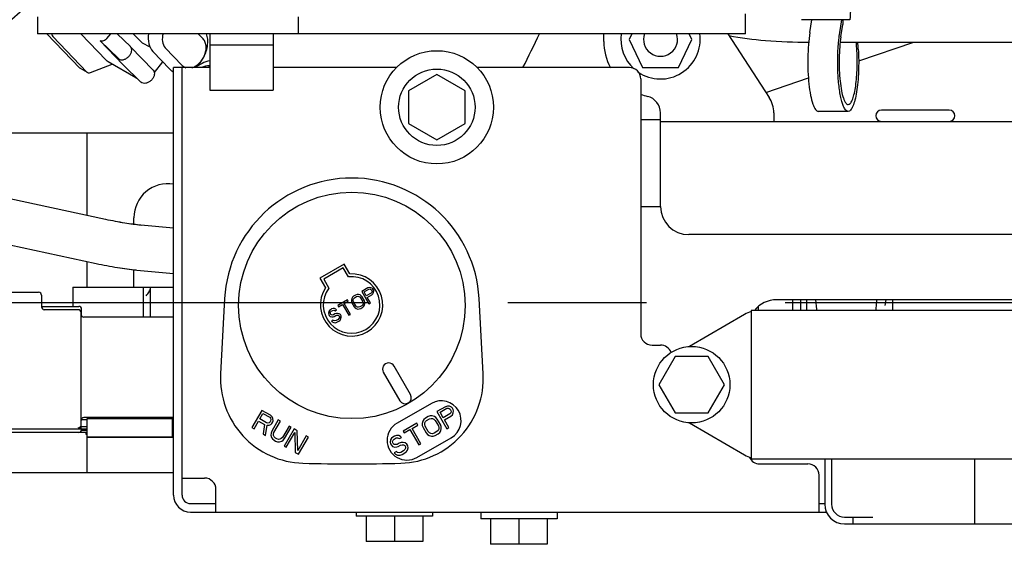
# Model space of a CAD drawing. Units: millimetres. Extents: x 24 to 598, y -9 to 405.
# Drawn here: x 271 to 288, y 304 to 314 of the extents above; entities that cross this region are included whole.
import ezdxf

# ---------------------------------------------------------------- set-up
doc = ezdxf.new("R2010")
doc.units = ezdxf.units.MM
doc.header["$LTSCALE"] = 32.67
doc.linetypes.add('CENTER', pattern=[0.6, 0.375, -0.075, 0.075, -0.075])
doc.layers.get('0').update_dxf_attribs({"linetype": 'CONTINUOUS'})
doc.layers.add('ALL_AXIS', color=7, linetype='CONTINUOUS')
doc.layers.add('ALL_FEATURES', color=7, linetype='CONTINUOUS')

msp = doc.modelspace()

# ---------------------------------------------------------------- linework, layer by layer
at = {"color": 7, "linetype": 'Continuous'}
for p, q in [((271.16499, 313.7645), (271.16499, 313.4645)), ((275.76499, 313.7645), (275.76499, 313.4645)), ((283.66499, 313.4645), (283.66499, 313.8145)), ((285.51096, 313.71182), (284.6541, 313.71183)), ((284.80328, 313.48383), (284.83974, 313.71183)), ((285.33087, 313.48383), (285.36733, 313.71183)), ((285.35134, 313.41183), (285.38595, 313.62833)), ((283.66499, 313.4645), (271.16499, 313.4645)), ((271.32859, 313.4645), (271.91063, 312.8578)), ((271.43311, 313.41284), (272.03311, 312.78741)), ((271.92684, 313.4645), (272.37805, 312.99417)), ((272.59083, 313.02499), (272.26795, 313.33804)), ((272.26795, 313.33804), (272.66795, 312.92109)), ((272.39043, 313.38059), (272.45652, 313.4645)), ((272.56835, 313.4645), (272.80365, 313.23636)), ((272.85323, 313.4645), (272.98538, 313.32676)), ((274.08765, 313.37092), (273.99787, 313.4645)), ((274.20499, 313.4645), (274.20499, 312.4645)), ((275.32499, 313.4645), (275.32499, 312.4645)), ((281.16499, 313.32941), (281.16499, 313.4645)), ((281.6595, 313.4645), (281.61249, 313.3645)), ((281.61249, 313.3645), (281.84756, 312.8645)), ((282.48242, 312.8645), (282.71749, 313.3645)), ((282.71749, 313.3645), (282.67048, 313.4645)), ((283.35104, 313.4645), (284.08399, 312.3389)), ((272.80549, 313.23452), (272.80365, 313.23636)), ((272.80548, 313.23452), (273.20548, 312.81757)), ((273.15136, 313.22418), (273.0196, 313.29991)), ((273.42022, 313.21714), (273.72022, 312.90442)), ((275.32499, 313.2645), (274.20499, 313.2645)), ((285.30953, 313.31271), (285.30965, 313.31395)), ((285.33817, 313.3145), (291.30972, 313.3145)), ((285.66455, 312.98451), (286.63579, 313.3145)), ((273.50266, 312.83597), (273.20266, 313.14868)), ((272.04451, 312.77846), (271.92204, 312.84885)), ((272.0976, 312.77682), (272.48192, 312.92729)), ((272.90218, 312.68576), (272.41228, 312.96732)), ((272.99083, 312.60804), (272.66795, 312.92109)), ((273.23022, 312.77975), (273.37737, 312.96657)), ((273.56499, 305.3145), (273.56499, 312.8645)), ((274.20499, 312.8645), (273.56499, 312.8645)), ((273.71499, 305.3145), (273.71499, 312.8645)), ((277.50324, 312.8645), (275.32499, 312.8645)), ((281.61499, 312.8645), (278.92674, 312.8645)), ((281.84756, 312.8645), (282.48242, 312.8645)), ((278.21499, 312.74185), (277.71499, 312.45318)), ((278.71499, 312.45318), (278.21499, 312.74185)), ((281.81499, 312.6645), (281.81499, 308.1645)), ((284.02608, 312.42783), (284.77611, 312.68266)), ((274.20499, 312.4645), (275.32499, 312.4645)), ((277.71499, 312.45318), (277.71499, 311.87583)), ((278.71499, 311.87583), (278.71499, 312.45318)), ((287.26499, 312.1145), (286.06499, 312.1145)), ((281.81499, 311.9495), (282.16499, 311.9495)), ((282.16499, 310.4145), (282.16499, 312.0645)), ((284.16499, 312.06606), (284.16499, 311.9145)), ((285.47923, 312.09181), (284.95164, 312.09181)), ((277.71499, 311.87583), (278.21499, 311.58715)), ((278.21499, 311.58715), (278.71499, 311.87583)), ((282.16499, 311.9145), (297.16499, 311.9145)), ((268.76499, 311.7145), (273.56499, 311.7145)), ((272.03484, 311.7145), (272.03484, 310.25862)), ((266.95833, 311.34644), (272.36535, 310.18779)), ((266.79071, 310.5642), (272.19819, 309.40545)), ((281.81499, 310.4145), (282.16499, 310.4145)), ((272.86499, 310.10046), (272.86499, 310.2145)), ((272.98991, 310.08661), (273.56499, 310.03433)), ((293.16499, 309.9145), (282.66499, 309.9145)), ((272.03484, 309.44045), (272.03484, 308.9845)), ((276.58149, 309.39572), (276.14848, 309.14572)), ((276.56319, 309.32742), (276.21678, 309.12742)), ((276.65401, 309.17011), (276.56319, 309.32742)), ((276.68149, 309.22252), (276.58149, 309.39572)), ((272.86499, 308.9845), (272.86499, 309.29546)), ((272.91748, 309.2899), (273.56499, 309.23104)), ((271.78857, 308.9845), (271.78857, 308.64702)), ((271.78857, 308.9845), (273.56499, 308.9845)), ((273.03317, 308.45652), (273.03317, 308.9845)), ((273.16017, 308.45652), (273.16017, 308.9845)), ((276.14848, 309.14572), (276.24848, 308.97252)), ((276.21678, 309.12742), (276.3076, 308.97011)), ((277.02321, 308.98065), (276.998, 308.97224)), ((277.04923, 308.97725), (277.02321, 308.98065)), ((277.0734, 308.96663), (277.04923, 308.97725)), ((269.87529, 308.89594), (271.18339, 308.89594)), ((271.23419, 308.84514), (271.23419, 308.6394)), ((276.72551, 308.80877), (276.71279, 308.78914)), ((276.74541, 308.8264), (276.72551, 308.80877)), ((276.78149, 308.84724), (276.74541, 308.8264)), ((276.76136, 308.79876), (276.79745, 308.8196)), ((276.8067, 308.85565), (276.78149, 308.84724)), ((276.79745, 308.8196), (276.81815, 308.82541)), ((276.83006, 308.85685), (276.8067, 308.85565)), ((276.81815, 308.82541), (276.837, 308.82401)), ((276.85874, 308.84884), (276.83006, 308.85685)), ((276.837, 308.82401), (276.854, 308.81539)), ((276.854, 308.81539), (276.86915, 308.79957)), ((276.8784, 308.83563), (276.85874, 308.84884)), ((276.89621, 308.8152), (276.8784, 308.83563)), ((276.998, 308.97224), (276.88974, 308.90974)), ((276.88974, 308.90974), (277.01474, 308.69323)), ((276.93611, 308.7461), (276.89621, 308.8152)), ((276.9301, 308.90233), (277.01581, 308.95181)), ((276.97, 308.83323), (276.9301, 308.90233)), ((277.0557, 308.88271), (276.97, 308.83323)), ((276.98596, 308.80559), (277.06715, 308.85247)), ((277.04181, 308.70885), (276.98596, 308.80559)), ((277.01581, 308.95181), (277.032, 308.95501)), ((277.032, 308.95501), (277.04634, 308.95101)), ((277.04634, 308.95101), (277.05883, 308.93979)), ((277.06657, 308.89513), (277.0557, 308.88271)), ((277.05883, 308.93979), (277.0668, 308.92597)), ((277.07027, 308.90955), (277.06657, 308.89513)), ((277.0668, 308.92597), (277.07027, 308.90955)), ((277.06715, 308.85247), (277.08704, 308.87009)), ((277.08589, 308.95542), (277.0734, 308.96663)), ((277.09653, 308.93699), (277.08589, 308.95542)), ((277.08704, 308.87009), (277.0971, 308.89433)), ((277.1, 308.92057), (277.09653, 308.93699)), ((277.0971, 308.89433), (277.1, 308.92057)), ((271.23419, 308.64702), (271.89229, 308.64702)), ((274.46829, 308.78639), (274.3962, 307.45759)), ((276.63715, 308.7639), (276.46575, 308.66494)), ((276.46575, 308.66494), (276.47905, 308.64191)), ((276.47905, 308.64191), (276.55122, 308.68358)), ((276.55122, 308.68358), (276.66292, 308.4901)), ((276.57828, 308.6992), (276.65045, 308.74087)), ((276.68998, 308.50573), (276.57828, 308.6992)), ((276.65045, 308.74087), (276.63715, 308.7639)), ((276.71279, 308.78914), (276.70539, 308.7603)), ((276.70539, 308.7603), (276.707, 308.73667)), ((276.707, 308.73667), (276.71579, 308.71103)), ((276.71579, 308.71103), (276.75568, 308.64193)), ((276.73673, 308.74769), (276.73777, 308.76671)), ((276.74285, 308.72666), (276.73673, 308.74769)), ((276.73777, 308.76671), (276.74598, 308.78374)), ((276.78275, 308.65756), (276.74285, 308.72666)), ((276.74598, 308.78374), (276.76136, 308.79876)), ((276.75568, 308.64193), (276.77349, 308.6215)), ((276.7979, 308.64174), (276.78275, 308.65756)), ((276.8149, 308.63312), (276.7979, 308.64174)), ((276.83375, 308.63172), (276.8149, 308.63312)), ((276.85445, 308.63753), (276.83375, 308.63172)), ((276.89053, 308.65837), (276.85445, 308.63753)), ((276.86915, 308.79957), (276.90904, 308.73047)), ((276.87041, 308.6099), (276.90649, 308.63073)), ((276.90592, 308.67339), (276.89053, 308.65837)), ((276.91413, 308.69042), (276.90592, 308.67339)), ((276.90649, 308.63073), (276.92638, 308.64836)), ((276.90904, 308.73047), (276.91517, 308.70944)), ((276.91517, 308.70944), (276.91413, 308.69042)), ((276.92638, 308.64836), (276.93911, 308.66799)), ((276.94489, 308.72046), (276.93611, 308.7461)), ((276.93911, 308.66799), (276.94651, 308.69683)), ((276.94651, 308.69683), (276.94489, 308.72046)), ((277.01474, 308.69323), (277.04181, 308.70885)), ((279.03378, 307.45759), (278.96168, 308.78639)), ((283.89499, 308.57426), (283.89499, 308.64671)), ((292.21499, 308.7645), (284.21499, 308.7645)), ((286.26499, 308.5745), (286.26499, 308.7645)), ((271.88189, 308.5886), (271.28176, 308.5886)), ((271.93269, 306.54538), (271.93269, 308.5378)), ((271.94309, 308.47665), (271.94309, 308.59622)), ((273.56499, 308.45652), (271.98349, 308.45652)), ((276.30684, 308.55477), (276.29944, 308.52593)), ((276.29944, 308.52593), (276.30556, 308.5049)), ((276.30556, 308.5049), (276.3162, 308.48647)), ((276.31956, 308.5744), (276.30684, 308.55477)), ((276.3162, 308.48647), (276.33135, 308.47065)), ((276.33495, 308.58942), (276.31956, 308.5744)), ((276.33135, 308.47065), (276.36003, 308.46264)), ((276.33182, 308.53234), (276.34003, 308.54936)), ((276.33529, 308.51592), (276.33182, 308.53234)), ((276.3575, 308.60244), (276.33495, 308.58942)), ((276.34061, 308.5067), (276.33529, 308.51592)), ((276.34003, 308.54936), (276.3509, 308.56178)), ((276.3531, 308.49549), (276.34061, 308.5067)), ((276.3509, 308.56178), (276.37797, 308.57741)), ((276.37195, 308.49409), (276.3531, 308.49549)), ((276.38271, 308.61086), (276.3575, 308.60244)), ((276.36003, 308.46264), (276.38339, 308.46384)), ((276.38814, 308.49729), (276.37195, 308.49409)), ((276.37797, 308.57741), (276.39416, 308.58061)), ((276.40873, 308.60745), (276.38271, 308.61086)), ((276.38339, 308.46384), (276.40409, 308.46965)), ((276.4152, 308.51292), (276.38814, 308.49729)), ((276.39416, 308.58061), (276.4085, 308.57661)), ((276.40409, 308.46965), (276.43116, 308.48528)), ((276.4085, 308.57661), (276.41833, 308.57)), ((276.4329, 308.59684), (276.40873, 308.60745)), ((276.44041, 308.52133), (276.4152, 308.51292)), ((276.41833, 308.57), (276.44539, 308.58563)), ((276.43116, 308.48528), (276.45186, 308.49109)), ((276.44539, 308.58563), (276.4329, 308.59684)), ((276.46377, 308.52254), (276.44041, 308.52133)), ((276.45186, 308.49109), (276.47071, 308.48969)), ((276.49245, 308.51453), (276.46377, 308.52254)), ((276.47071, 308.48969), (276.48771, 308.48108)), ((276.48771, 308.48108), (276.49569, 308.46726)), ((276.51211, 308.50131), (276.49245, 308.51453)), ((276.49569, 308.46726), (276.49465, 308.44823)), ((276.52541, 308.47828), (276.51211, 308.50131)), ((276.51963, 308.4258), (276.52703, 308.45464)), ((276.52703, 308.45464), (276.52541, 308.47828)), ((276.66292, 308.4901), (276.68998, 308.50573)), ((276.77349, 308.6215), (276.79315, 308.60829)), ((276.79315, 308.60829), (276.82183, 308.60028)), ((276.82183, 308.60028), (276.84519, 308.60148)), ((276.84519, 308.60148), (276.87041, 308.6099)), ((283.64797, 308.50599), (282.67871, 307.93853)), ((292.66499, 308.5745), (283.76499, 308.5745)), ((283.76499, 308.5745), (283.76499, 305.9545)), ((276.38027, 308.40676), (276.3532, 308.39113)), ((276.3532, 308.39113), (276.36835, 308.37531)), ((276.36835, 308.37531), (276.39518, 308.36009)), ((276.39276, 308.39554), (276.38027, 308.40676)), ((276.41427, 308.38954), (276.39276, 308.39554)), ((276.39518, 308.36009), (276.42571, 308.35929)), ((276.43497, 308.39535), (276.41427, 308.38954)), ((276.42571, 308.35929), (276.45092, 308.36771)), ((276.47105, 308.41618), (276.43497, 308.39535)), ((276.45092, 308.36771), (276.48701, 308.38854)), ((276.48643, 308.4312), (276.47105, 308.41618)), ((276.49465, 308.44823), (276.48643, 308.4312)), ((276.48701, 308.38854), (276.5069, 308.40617)), ((276.5069, 308.40617), (276.51963, 308.4258)), ((282.01499, 307.9645), (282.16499, 307.9645)), ((282.42631, 307.7645), (282.13764, 307.2645)), ((283.00366, 307.7645), (282.42631, 307.7645)), ((283.29234, 307.2645), (283.00366, 307.7645)), ((277.75025, 307.09138), (277.46025, 307.59367)), ((277.26973, 307.48367), (277.55973, 306.98138)), ((282.13764, 307.2645), (282.42631, 306.7645)), ((283.00366, 306.7645), (283.29234, 307.2645)), ((278.1181, 306.93425), (277.51188, 306.58425)), ((275.12528, 306.81104), (274.95028, 306.50793)), ((275.0887, 306.66018), (275.14455, 306.75692)), ((275.27683, 306.72354), (275.12528, 306.81104)), ((275.14455, 306.75692), (275.26453, 306.68765)), ((275.30468, 306.69886), (275.27683, 306.72354)), ((278.36619, 306.87541), (278.21463, 306.78791)), ((278.21463, 306.78791), (278.38963, 306.4848)), ((278.27114, 306.77754), (278.39112, 306.84681)), ((278.32699, 306.6808), (278.27114, 306.77754)), ((278.44697, 306.75007), (278.32699, 306.6808)), ((278.40148, 306.88719), (278.36619, 306.87541)), ((278.39112, 306.84681), (278.41379, 306.8513)), ((278.43791, 306.88242), (278.40148, 306.88719)), ((278.41379, 306.8513), (278.43386, 306.84569)), ((278.43386, 306.84569), (278.45135, 306.82999)), ((278.47175, 306.86757), (278.43791, 306.88242)), ((278.46219, 306.76746), (278.44697, 306.75007)), ((278.45135, 306.82999), (278.46252, 306.81064)), ((278.46737, 306.78765), (278.46219, 306.76746)), ((278.46252, 306.81064), (278.46737, 306.78765)), ((278.463, 306.70773), (278.49085, 306.73241)), ((278.48924, 306.85186), (278.47175, 306.86757)), ((278.50413, 306.82607), (278.48924, 306.85186)), ((278.49085, 306.73241), (278.50493, 306.76634)), ((278.50899, 306.80307), (278.50413, 306.82607)), ((278.50493, 306.76634), (278.50899, 306.80307)), ((282.42631, 306.7645), (283.00366, 306.7645)), ((272.03899, 306.6455), (271.93434, 306.6455)), ((273.56499, 306.6836), (271.98349, 306.6836)), ((272.03899, 306.3325), (272.03899, 306.6685)), ((272.03899, 306.6685), (273.54999, 306.6685)), ((273.54999, 306.33585), (273.54999, 306.6685)), ((273.56499, 306.6455), (273.54999, 306.6455)), ((274.98817, 306.48606), (275.06636, 306.62149)), ((275.06636, 306.62149), (275.17371, 306.55951)), ((275.20868, 306.59091), (275.0887, 306.66018)), ((275.17371, 306.55951), (275.14603, 306.39491)), ((275.19024, 306.36939), (275.21904, 306.55053)), ((275.23135, 306.58643), (275.20868, 306.59091)), ((275.21904, 306.55053), (275.25175, 306.54885)), ((275.25142, 306.59203), (275.23135, 306.58643)), ((275.26891, 306.60773), (275.25142, 306.59203)), ((275.25175, 306.54885), (275.28559, 306.56371)), ((275.26453, 306.68765), (275.27975, 306.67026)), ((275.28008, 306.62708), (275.26891, 306.60773)), ((275.27975, 306.67026), (275.28493, 306.65007)), ((275.28493, 306.65007), (275.28008, 306.62708)), ((275.28559, 306.56371), (275.30307, 306.57941)), ((275.41576, 306.64333), (275.30033, 306.44341)), ((275.30307, 306.57941), (275.31797, 306.60521)), ((275.31877, 306.66493), (275.30468, 306.69886)), ((275.31797, 306.60521), (275.32282, 306.6282)), ((275.32282, 306.6282), (275.31877, 306.66493)), ((275.33822, 306.42154), (275.45365, 306.62146)), ((275.45365, 306.62146), (275.41576, 306.64333)), ((277.86101, 306.58374), (277.62104, 306.4452)), ((277.77859, 306.49316), (277.87962, 306.5515)), ((277.87962, 306.5515), (277.86101, 306.58374)), ((277.9669, 306.61908), (277.95653, 306.5787)), ((277.95653, 306.5787), (277.9588, 306.54561)), ((277.9588, 306.54561), (277.9711, 306.50972)), ((277.98471, 306.64656), (277.9669, 306.61908)), ((278.01256, 306.67124), (277.98471, 306.64656)), ((278.00041, 306.56104), (278.00187, 306.58768)), ((278.00899, 306.5316), (278.00041, 306.56104)), ((278.00187, 306.58768), (278.01336, 306.61151)), ((278.06308, 306.70041), (278.01256, 306.67124)), ((278.01336, 306.61151), (278.0349, 306.63255)), ((278.0349, 306.63255), (278.08542, 306.66171)), ((278.09838, 306.71219), (278.06308, 306.70041)), ((278.08542, 306.66171), (278.1144, 306.66985)), ((278.13108, 306.71387), (278.09838, 306.71219)), ((278.1144, 306.66985), (278.14079, 306.66789)), ((278.17123, 306.70266), (278.13108, 306.71387)), ((278.14079, 306.66789), (278.16459, 306.65583)), ((278.16459, 306.65583), (278.1858, 306.63368)), ((278.19876, 306.68416), (278.17123, 306.70266)), ((278.1858, 306.63368), (278.24165, 306.53694)), ((278.22369, 306.65556), (278.19876, 306.68416)), ((278.27954, 306.55882), (278.22369, 306.65556)), ((278.29184, 306.52293), (278.27954, 306.55882)), ((278.34933, 306.64211), (278.463, 306.70773)), ((278.42752, 306.50667), (278.34933, 306.64211)), ((282.67871, 306.59048), (283.64797, 306.02301)), ((272.03899, 306.42198), (269.41579, 306.42198)), ((272.03899, 306.4804), (270.06579, 306.4804)), ((271.88189, 306.50397), (271.93269, 306.50397)), ((271.93269, 306.4804), (271.93269, 306.5185)), ((272.03899, 306.5185), (271.93269, 306.5185)), ((271.94148, 306.46008), (272.03899, 306.46008)), ((271.94309, 306.47278), (271.94309, 306.4804)), ((272.01717, 306.42198), (272.01717, 306.39116)), ((272.01717, 306.39116), (272.03899, 306.39116)), ((272.03484, 306.39116), (272.03484, 305.7145)), ((273.56499, 306.5185), (273.54999, 306.5185)), ((273.56499, 306.4804), (273.54999, 306.4804)), ((273.54999, 306.46008), (273.56499, 306.46008)), ((273.54999, 306.4345), (273.56499, 306.4345)), ((274.95028, 306.50793), (274.98817, 306.48606)), ((275.14603, 306.39491), (275.19024, 306.36939)), ((275.28803, 306.40752), (275.28576, 306.37443)), ((275.28576, 306.37443), (275.29613, 306.33405)), ((275.30033, 306.44341), (275.28803, 306.40752)), ((275.32964, 306.39209), (275.33822, 306.42154)), ((275.3311, 306.36545), (275.32964, 306.39209)), ((275.6052, 306.53396), (275.48977, 306.33404)), ((275.69361, 306.48292), (275.51861, 306.17981)), ((275.52766, 306.31216), (275.64309, 306.51208)), ((275.55649, 306.15793), (275.70915, 306.42235)), ((275.64309, 306.51208), (275.6052, 306.53396)), ((275.75044, 306.4501), (275.69361, 306.48292)), ((275.70915, 306.42235), (275.71436, 306.06679)), ((275.75937, 306.10099), (275.75044, 306.4501)), ((277.50479, 306.36948), (277.46949, 306.3577)), ((277.54122, 306.36472), (277.50479, 306.36948)), ((277.62104, 306.4452), (277.63966, 306.41295)), ((277.63966, 306.41295), (277.7407, 306.47129)), ((277.7407, 306.47129), (277.89708, 306.20042)), ((277.93497, 306.2223), (277.77859, 306.49316)), ((277.9711, 306.50972), (278.02695, 306.41299)), ((278.06484, 306.43486), (278.00899, 306.5316)), ((278.02695, 306.41299), (278.05188, 306.38439)), ((278.05188, 306.38439), (278.0794, 306.36588)), ((278.08605, 306.41271), (278.06484, 306.43486)), ((278.10985, 306.40065), (278.08605, 306.41271)), ((278.13624, 306.39869), (278.10985, 306.40065)), ((278.16522, 306.40683), (278.13624, 306.39869)), ((278.15226, 306.35635), (278.18756, 306.36813)), ((278.21574, 306.43599), (278.16522, 306.40683)), ((278.18756, 306.36813), (278.23808, 306.3973)), ((278.23727, 306.45703), (278.21574, 306.43599)), ((278.24877, 306.48086), (278.23727, 306.45703)), ((278.23808, 306.3973), (278.26593, 306.42198)), ((278.24165, 306.53694), (278.25023, 306.5075)), ((278.25023, 306.5075), (278.24877, 306.48086)), ((278.26593, 306.42198), (278.28374, 306.44946)), ((278.28374, 306.44946), (278.29411, 306.48984)), ((278.29411, 306.48984), (278.29184, 306.52293)), ((278.38963, 306.4848), (278.42752, 306.50667)), ((273.54999, 306.33585), (272.03899, 306.33585)), ((273.56499, 306.3325), (272.03899, 306.3325)), ((275.29613, 306.33405), (275.31394, 306.30657)), ((275.31394, 306.30657), (275.34179, 306.28189)), ((275.3426, 306.34162), (275.3311, 306.36545)), ((275.34179, 306.28189), (275.36705, 306.26731)), ((275.36413, 306.32059), (275.3426, 306.34162)), ((275.38939, 306.306), (275.36413, 306.32059)), ((275.36705, 306.26731), (275.40235, 306.25553)), ((275.41837, 306.29787), (275.38939, 306.306)), ((275.40235, 306.25553), (275.43506, 306.25384)), ((275.44477, 306.29983), (275.41837, 306.29787)), ((275.43506, 306.25384), (275.47521, 306.26506)), ((275.46857, 306.31188), (275.44477, 306.29983)), ((275.48977, 306.33404), (275.46857, 306.31188)), ((275.47521, 306.26506), (275.50273, 306.28356)), ((275.50273, 306.28356), (275.52766, 306.31216)), ((275.90831, 306.35896), (275.75937, 306.10099)), ((275.7712, 306.03397), (275.9462, 306.33708)), ((275.9462, 306.33708), (275.90831, 306.35896)), ((277.39857, 306.29096), (277.3882, 306.25058)), ((277.3882, 306.25058), (277.39678, 306.22114)), ((277.39678, 306.22114), (277.41168, 306.19534)), ((277.41638, 306.31844), (277.39857, 306.29096)), ((277.41168, 306.19534), (277.43288, 306.17319)), ((277.43792, 306.33947), (277.41638, 306.31844)), ((277.43354, 306.25955), (277.44504, 306.28339)), ((277.43839, 306.23656), (277.43354, 306.25955)), ((277.46949, 306.3577), (277.43792, 306.33947)), ((277.44584, 306.22366), (277.43839, 306.23656)), ((277.44504, 306.28339), (277.46026, 306.30078)), ((277.46333, 306.20796), (277.44584, 306.22366)), ((277.46026, 306.30078), (277.49815, 306.32265)), ((277.48972, 306.206), (277.46333, 306.20796)), ((277.51238, 306.21049), (277.48972, 306.206)), ((277.49815, 306.32265), (277.52081, 306.32714)), ((277.55027, 306.23236), (277.51238, 306.21049)), ((277.52081, 306.32714), (277.54089, 306.32153)), ((277.54089, 306.32153), (277.55465, 306.31228)), ((277.57505, 306.34986), (277.54122, 306.36472)), ((277.58557, 306.24414), (277.55027, 306.23236)), ((277.55465, 306.31228), (277.59254, 306.33416)), ((277.57261, 306.19367), (277.6016, 306.2018)), ((277.59254, 306.33416), (277.57505, 306.34986)), ((277.61828, 306.24583), (277.58557, 306.24414)), ((277.6016, 306.2018), (277.62799, 306.19984)), ((277.65843, 306.23462), (277.61828, 306.24583)), ((277.62799, 306.19984), (277.65179, 306.18779)), ((277.68595, 306.21611), (277.65843, 306.23462)), ((277.70457, 306.18387), (277.68595, 306.21611)), ((277.86188, 305.97803), (278.4681, 306.32803)), ((277.89708, 306.20042), (277.93497, 306.2223)), ((278.0794, 306.36588), (278.11956, 306.35467)), ((278.11956, 306.35467), (278.15226, 306.35635)), ((275.51861, 306.17981), (275.55649, 306.15793)), ((275.71436, 306.06679), (275.7712, 306.03397)), ((277.43288, 306.17319), (277.47304, 306.16197)), ((277.50136, 306.08374), (277.46348, 306.06187)), ((277.46348, 306.06187), (277.48468, 306.03972)), ((277.47304, 306.16197), (277.50574, 306.16366)), ((277.48468, 306.03972), (277.52225, 306.01841)), ((277.51885, 306.06804), (277.50136, 306.08374)), ((277.50574, 306.16366), (277.53472, 306.17179)), ((277.54896, 306.05963), (277.51885, 306.06804)), ((277.53472, 306.17179), (277.57261, 306.19367)), ((277.57795, 306.06777), (277.54896, 306.05963)), ((277.56499, 306.01729), (277.60029, 306.02907)), ((277.62846, 306.09693), (277.57795, 306.06777)), ((277.60029, 306.02907), (277.6508, 306.05824)), ((277.65, 306.11796), (277.62846, 306.09693)), ((277.6615, 306.1418), (277.65, 306.11796)), ((277.6508, 306.05824), (277.67866, 306.08292)), ((277.65179, 306.18779), (277.66296, 306.16844)), ((277.66296, 306.16844), (277.6615, 306.1418)), ((277.67866, 306.08292), (277.69647, 306.1104)), ((277.69647, 306.1104), (277.70683, 306.15078)), ((277.70683, 306.15078), (277.70457, 306.18387)), ((277.52225, 306.01841), (277.56499, 306.01729)), ((283.76499, 305.9545), (292.66499, 305.9545)), ((283.91499, 305.8645), (284.76499, 305.8645)), ((285.06499, 305.9545), (285.06499, 305.1545)), ((285.18499, 305.9545), (285.18499, 305.1545)), ((287.71499, 304.8045), (287.71499, 305.9545)), ((254.46499, 305.7145), (273.56499, 305.7145)), ((273.71499, 305.6145), (274.11499, 305.6145)), ((284.96499, 305.0145), (284.96499, 305.6645)), ((274.31499, 305.0145), (274.31499, 305.4145)), ((273.86499, 305.1645), (274.31499, 305.1645)), ((284.96499, 305.1645), (285.06498, 305.1645)), ((273.86499, 305.0145), (285.0945, 305.0145)), ((276.78999, 305.0145), (276.78999, 304.9425)), ((278.13999, 305.0145), (278.13999, 304.9425)), ((278.98999, 305.0145), (278.98999, 304.8945)), ((280.33999, 305.0145), (280.33999, 304.8945)), ((278.13999, 304.9425), (276.78999, 304.9425)), ((276.96499, 304.9425), (276.96499, 304.4925)), ((277.46499, 304.9425), (277.46499, 304.4925)), ((277.96499, 304.9425), (277.96499, 304.4925)), ((280.33999, 304.8945), (278.98999, 304.8945)), ((279.16499, 304.8945), (279.16499, 304.4445)), ((279.66499, 304.8945), (279.66499, 304.4445)), ((280.16499, 304.8945), (280.16499, 304.4445)), ((285.41499, 304.9245), (285.91499, 304.9245)), ((285.41499, 304.8045), (291.01499, 304.8045)), ((285.56499, 304.8045), (285.56499, 304.9245)), ((277.96499, 304.4925), (276.96499, 304.4925)), ((280.16499, 304.4445), (279.16499, 304.4445))]:
    msp.add_line(p, q, dxfattribs=at)
for centre, radius in [((278.21499, 312.1645), 1), ((278.21499, 312.1645), 0.675), ((276.71499, 308.6645), 2), ((282.71499, 307.2645), 0.675)]:
    msp.add_circle(centre, radius, dxfattribs=at)
for centre, radius, start, end in [((269.43999, 315.2645), 2, 270, 360), ((287.21728, 313.71397), 1.83333, 180.067224, 182.677616), ((246.46977, 329.35812), 37.13082, 333.627661, 334.65685), ((282.16499, 313.32941), 1, 180, 207.767893), ((282.16499, 313.3645), 0.7, 171.767562, 227.910319), ((282.16499, 313.3645), 0.7, 235.838468, 8.232438), ((282.16499, 313.3645), 0.3, 160.451211, 19.548789), ((273.27077, 312.43321), 12.384, 3.372916, 4.080967), ((272.72773, 312.43148), 12.95269, 3.374124, 3.910233), ((274.36499, 312.2995), 0.705, 103.12496, 126.685066), ((273.72187, 313.24236), 0.42239, 332.114619, 333.242752), ((273.68897, 313.01469), 0.25818, 223.808222, 226.490587), ((274.25499, 312.4045), 0.5, 95.741533, 112.949484), ((274.36499, 312.2995), 0.605, 105.348897, 110.860811), ((281.61499, 312.6645), 0.2, 0, 90), ((273.00212, 312.85968), 0.20059, 240.116274, 245.718193), ((272.93753, 313.01028), 0.37258, 320.745907, 321.775597), ((282.16499, 313.32941), 1, 249.500507, 256.657636), ((281.86499, 312.0645), 0.3, 0, 76.657636), ((283.66499, 312.06606), 0.5, 0, 33.070678), ((286.06499, 312.0145), 0.1, 90, 270), ((287.26499, 312.0145), 0.1, 270, 90), ((276.71499, 308.6645), 2.25, 3.105411, 176.894589), ((273.46499, 310.2145), 0.6, 80.372778, 180), ((282.66499, 310.4145), 0.5, 180, 270), ((276.70994, 308.67325), 0.55, 147.035692, 92.964308), ((276.70994, 308.67325), 0.5, 143.578178, 96.421822), ((271.18339, 308.84514), 0.0508, 0.000085, 90), ((271.28499, 308.6394), 0.0508, 180, 270), ((271.89229, 308.59622), 0.0508, 0, 90), ((284.21499, 308.2645), 0.5, 90, 141.573517), ((271.88189, 308.5378), 0.0508, 359.999925, 90), ((271.98349, 308.50732), 0.0508, 180.00014, 270), ((283.90059, 308.0745), 0.5, 105.741975, 120.347297), ((282.01499, 308.1645), 0.2, 180, 270), ((282.16499, 307.7645), 0.2, 20.228785, 90), ((277.36499, 307.53867), 0.11, 30, 210), ((275.894, 307.37633), 1.5, 176.894589, 268.349271), ((277.53598, 307.37633), 1.5, 271.650729, 3.105411), ((277.65499, 307.03638), 0.11, 210, 30), ((278.2931, 306.63114), 0.35, 300, 120), ((271.98349, 306.6328), 0.0508, 90, 180), ((277.68688, 306.28114), 0.35, 120, 300), ((271.89229, 306.47278), 0.0508, 270, 360), ((283.90059, 306.4545), 0.5, 239.652703, 254.258025), ((276.71499, 335.8645), 30, 268.349271, 271.650729), ((283.91499, 306.0645), 0.2, 203.918811, 270), ((284.76499, 305.6645), 0.2, 0, 90), ((274.11499, 305.4145), 0.2, 0, 90), ((273.86499, 305.3145), 0.3, 180, 270), ((273.86499, 305.3145), 0.15, 180, 270), ((285.41499, 305.1545), 0.35, 180, 270), ((285.41499, 305.1545), 0.23, 180, 270)]:
    msp.add_arc(centre, radius, start, end, dxfattribs=at)
for points, knots in [([(285.55501, 314.06467), (285.54705, 314.04403), (285.53412, 313.99488), (285.51549, 313.87734), (285.51087, 313.78021), (285.51096, 313.71182)], [0, 0, 0, 0, 0.18588567, 0.42520536, 1, 1, 1, 1]), ([(271.41529, 313.46446), (271.41524, 313.45938), (271.41631, 313.44102), (271.42385, 313.42248), (271.43311, 313.41284)], [0, 0, 0, 0, 0.27519541, 1, 1, 1, 1]), ([(272.39043, 313.38059), (272.37479, 313.36074), (272.33768, 313.33088), (272.28566, 313.32786), (272.26795, 313.33804)], [0, 0, 0, 0, 0.55297993, 1, 1, 1, 1]), ([(273.12207, 313.46447), (273.11352, 313.40579), (273.11443, 313.29142), (273.16655, 313.18631), (273.20266, 313.14868)], [0, 0, 0, 0, 0.53208659, 1, 1, 1, 1]), ([(273.38081, 313.46452), (273.36791, 313.41952), (273.35763, 313.33115), (273.39289, 313.24563), (273.42022, 313.21714)], [0, 0, 0, 0, 0.54249617, 1, 1, 1, 1]), ([(274.09903, 313.05219), (274.11328, 313.08045), (274.13491, 313.13861), (274.14506, 313.2273), (274.13122, 313.30819), (274.10435, 313.35351), (274.08765, 313.37092)], [0, 0, 0, 0, 0.2815327, 0.54615732, 0.78541462, 1, 1, 1, 1]), ([(274.09947, 313.05197), (274.1344, 313.11803), (274.18043, 313.25502), (274.17028, 313.40218), (274.14705, 313.46472)], [0, 0, 0, 0, 0.52835586, 1, 1, 1, 1]), ([(283.37255, 313.43003), (283.58596, 313.38898), (284.05554, 313.33311), (284.52736, 313.31598), (284.78183, 313.31466)], [0, 0, 0, 0, 0.46061084, 1, 1, 1, 1]), ([(284.80328, 313.48383), (284.79215, 313.41421), (284.77554, 313.26643), (284.76462, 313.03812), (284.76698, 312.80403), (284.78224, 312.58184), (284.80955, 312.3881), (284.84122, 312.25215), (284.87419, 312.16887), (284.90016, 312.12084), (284.93146, 312.09181), (284.95164, 312.09181)], [0, 0, 0, 0, 0.14689358, 0.30946879, 0.47598583, 0.63435841, 0.77322146, 0.88305427, 0.92503434, 0.95795401, 1, 1, 1, 1]), ([(285.30965, 313.31395), (285.31105, 313.3288), (285.31682, 313.38558), (285.32422, 313.4422), (285.33087, 313.48383)], [0, 0, 0, 0, 0.26136555, 1, 1, 1, 1]), ([(285.35134, 313.41183), (285.34174, 313.35181), (285.32742, 313.22442), (285.318, 313.0276), (285.32004, 312.82579), (285.33319, 312.63425), (285.35673, 312.46723), (285.38404, 312.35003), (285.41246, 312.27824), (285.43485, 312.23684), (285.46183, 312.21181), (285.47923, 312.21181)], [0, 0, 0, 0, 0.14689359, 0.30946879, 0.47598582, 0.63435843, 0.77322143, 0.8830543, 0.92503436, 0.957954, 1, 1, 1, 1]), ([(272.59083, 313.02499), (272.60068, 313.01543), (272.62831, 313.00137), (272.67672, 313.00228), (272.72666, 313.02121), (272.77213, 313.05528), (272.80722, 313.0998), (272.82713, 313.14903), (272.82877, 313.19713), (272.81494, 313.22466), (272.80549, 313.23452)], [0, 0, 0, 0, 0.10380219, 0.22171377, 0.35640774, 0.50148373, 0.64619411, 0.77993168, 0.8967381, 1, 1, 1, 1]), ([(285.30049, 312.72979), (285.2947, 312.82802), (285.29084, 313.02263), (285.30055, 313.21707), (285.30953, 313.31271)], [0, 0, 0, 0, 0.50599502, 1, 1, 1, 1]), ([(285.65797, 313.19382), (285.66185, 313.12812), (285.66613, 312.9959), (285.66307, 312.79999), (285.65079, 312.61254), (285.63015, 312.44331), (285.60206, 312.30105), (285.57262, 312.20338), (285.54413, 312.14509), (285.52102, 312.11043), (285.49527, 312.09181), (285.47923, 312.09181)], [0, 0, 0, 0, 0.17184016, 0.34519772, 0.51136029, 0.66205461, 0.78999572, 0.88954229, 0.92769119, 0.95813026, 1, 1, 1, 1]), ([(285.47923, 312.21181), (285.49306, 312.21181), (285.51526, 312.22786), (285.53518, 312.25774), (285.55974, 312.30799), (285.58512, 312.39219), (285.60933, 312.51482), (285.62714, 312.66072), (285.64138, 312.87889), (285.64003, 313.04807), (285.63332, 313.16182)], [0, 0, 0, 0, 0.04187413, 0.07231639, 0.11046934, 0.21002638, 0.33798091, 0.48869104, 0.65487105, 1, 1, 1, 1]), ([(273.88878, 312.86436), (273.90937, 312.86997), (273.99552, 312.9067), (274.06177, 312.98161), (274.09521, 313.0448)], [0, 0, 0, 0, 0.22989693, 1, 1, 1, 1]), ([(273.97112, 312.88343), (273.98388, 312.89529), (274.03357, 312.94579), (274.07451, 313.00478), (274.09947, 313.05197)], [0, 0, 0, 0, 0.24605528, 1, 1, 1, 1]), ([(273.20549, 312.81757), (273.21494, 312.80771), (273.22877, 312.78018), (273.22713, 312.73208), (273.20722, 312.68285), (273.17213, 312.63833), (273.12666, 312.60426), (273.07672, 312.58533), (273.02831, 312.58442), (273.00068, 312.59848), (272.99083, 312.60804)], [0, 0, 0, 0, 0.1032619, 0.22006832, 0.35380589, 0.49851627, 0.64359225, 0.77828623, 0.89619781, 1, 1, 1, 1]), ([(272.04451, 312.77846), (272.05199, 312.77416), (272.07041, 312.76937), (272.08871, 312.77334), (272.0976, 312.77682)], [0, 0, 0, 0, 0.47457455, 1, 1, 1, 1]), ([(285.47923, 312.09181), (285.4543, 312.09181), (285.41777, 312.13432), (285.38925, 312.1977), (285.36405, 312.27475), (285.34257, 312.36841), (285.31678, 312.52174), (285.30554, 312.64428), (285.30049, 312.72979)], [0, 0, 0, 0, 0.1094464, 0.20071067, 0.31819834, 0.46023594, 0.62386744, 1, 1, 1, 1]), ([(272.36535, 310.18779), (272.47823, 310.16361), (272.68972, 310.12345), (272.9031, 310.09407), (273.00245, 310.08503)], [0, 0, 0, 0, 0.53644036, 1, 1, 1, 1]), ([(272.36535, 310.18779), (272.47734, 310.1638), (272.68468, 310.12441), (272.89385, 310.09535), (272.98991, 310.08661)], [0, 0, 0, 0, 0.54282233, 1, 1, 1, 1]), ([(272.19819, 309.40545), (272.32341, 309.37864), (272.55802, 309.33409), (272.79473, 309.3015), (272.90494, 309.29148)], [0, 0, 0, 0, 0.53644168, 1, 1, 1, 1]), ([(272.19819, 309.40545), (272.3244, 309.37842), (272.56316, 309.33312), (272.80409, 309.30021), (272.91748, 309.2899)], [0, 0, 0, 0, 0.53131471, 1, 1, 1, 1]), ([(273.08397, 308.8321), (273.09255, 308.84424), (273.10931, 308.86795), (273.1328, 308.9026), (273.151, 308.9335), (273.16017, 308.95465), (273.16017, 308.96409)], [0, 0, 0, 0, 0.29058249, 0.56859938, 0.81547102, 1, 1, 1, 1]), ([(271.88189, 306.50397), (271.89506, 306.50397), (271.92018, 306.51107), (271.93269, 306.53493), (271.93269, 306.54538)], [0, 0, 0, 0, 0.55748993, 1, 1, 1, 1])]:
    msp.add_open_spline(points, degree=3, knots=knots, dxfattribs=at)
for points in [[(273.0196, 313.29991), (273.00703, 313.30713), (272.99541, 313.3163), (272.98538, 313.32676)], [(272.41228, 312.96732), (272.39971, 312.97454), (272.38809, 312.98371), (272.37805, 312.99417)], [(271.92204, 312.84885), (271.91785, 312.85126), (271.91398, 312.85431), (271.91063, 312.8578)], [(273.51122, 312.82745), (273.52721, 312.81227), (273.54535, 312.79908), (273.56477, 312.78864)], [(273.72022, 312.90442), (273.73788, 312.88602), (273.76091, 312.8717), (273.78527, 312.86416)], [(272.03311, 312.78741), (272.03645, 312.78392), (272.04032, 312.78087), (272.04451, 312.77846)]]:
    msp.add_open_spline(points, degree=3, dxfattribs=at)
at = {"layer": 'ALL_AXIS', "color": 7, "linetype": 'CENTER'}
msp.add_line((264.76499, 308.7145), (310.36498, 308.7145), dxfattribs=at)
at = {"layer": 'ALL_FEATURES', "color": 7, "linetype": 'Continuous'}
for p, q in [((284.49499, 308.7645), (284.49499, 308.5745)), ((284.64499, 308.5745), (284.64499, 308.7645)), ((284.74499, 308.7645), (284.74499, 308.5745)), ((284.90241, 308.7645), (284.91695, 308.59836)), ((285.97303, 308.59836), (285.98757, 308.7645)), ((286.14267, 308.76475), (286.12483, 308.66037))]:
    msp.add_line(p, q, dxfattribs=at)
for centre, start, end in [((285.21581, 308.6245), 185, 189.637082), ((285.67417, 308.6245), 350.362918, 355)]:
    msp.add_arc(centre, 0.3, start, end, dxfattribs=at)

doc.saveas('drawing.dxf')
